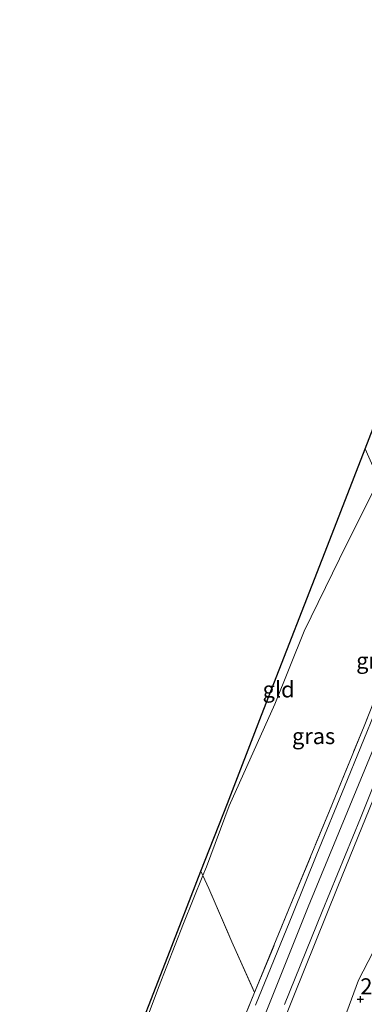
# Model space of a CAD drawing. Units: metres. Extents: x 119999 to 130006, y 437499 to 443750.
# Drawn here: x 123407 to 123461, y 440901 to 441056 of the extents above; entities that cross this region are included whole.
import ezdxf
from ezdxf.enums import TextEntityAlignment as Align

# ---------------------------------------------------------------- set-up
doc = ezdxf.new("R2010")
doc.units = ezdxf.units.M
doc.linetypes.add('IE-TERREINAFSCHEIDING', pattern=[10, 8, -2])
doc.layers.get('0').update_dxf_attribs({"lineweight": 25})
doc.layers.add('B-ME-GW-HOOGTEPUNT-S-B1', color=10, linetype='Continuous')
doc.layers.add('B-ME-KG-KADASTRAAL-OPNAMEDTMGRENS-L-B1', color=10, linetype='Continuous')
for name, color, linetype, lineweight in [('B-ME-GW-KRUINLIJN-L-B1', 93, 'Continuous', 18), ('B-ME-GW-TEENLIJN-L-B1', 93, 'Continuous', 18), ('B-ME-IE-GRASLAND-GV-B6', 93, 'Continuous', 18), ('B-ME-IE-GRONDWERKLIJN-GROND_INGERICHT-GV-B6', 253, 'Continuous', 18), ('B-ME-IE-TERREINAFSCHEIDING-RASTERHEKWERK-L-B1', 8, 'IE-TERREINAFSCHEIDING', 18), ('B-ME-VH-VERH_SOORT-BITUMEN-GV-B6', 8, 'IE-TERREINAFSCHEIDING-NATUURLIJK-HOUTWAL', 18)]:
    doc.layers.add(name, color=color, linetype=linetype, lineweight=lineweight)
doc.styles.add('NLCS-ISO', font='NLCS-ISO.TTF')
doc.linetypes.add('IE-TERREINAFSCHEIDING-NATUURLIJK-HOUTWAL', pattern='A,7,-1.5,[67,NLCS.SHX,S=0.75,R=45,X=0,Y=0],-1.5,7,-1.5,[70,NLCS.SHX,S=0.75,R=0,X=0,Y=0],-1.5', length=20)

# ---------------------------------------------------------------- blocks, each defined once
blk = doc.blocks.new('hoogtepunt')
for p, q in [((-0.5, 0), (0.5, 0)), ((0, 0.5), (0, -0.5))]:
    blk.add_line(p, q)

msp = doc.modelspace()

# ---------------------------------------------------------------- linework, layer by layer
at = {"layer": 'B-ME-GW-KRUINLIJN-L-B1'}
for points in [[(123549.581, 441126.899, 6.06), (123537.636, 441103.468, 6.096), (123522.614, 441074.107, 6.121), (123508.544, 441048.972, 6.194), (123498.269, 441026.467, 6.268), (123487.543, 441002.449, 6.334), (123478.507, 440981.132, 6.338), (123468.13, 440955.856, 6.346), (123462.955, 440943.212, 6.346), (123451.968, 440916.645, 6.309), (123442.991, 440894.16, 6.26), (123434.198, 440872.386, 6.244), (123428.187, 440857.772, 6.241)], [(123551.294, 441122.67, 5.915), (123548.07, 441116.54, 5.9), (123542.158, 441105.507, 6.006), (123534.112, 441089.926, 6.051), (123528.544, 441078.888, 6.039), (123521.304, 441064.64, 6.051), (123515.809, 441052.944, 6.01), (123509.239, 441041.215, 6.121), (123504.772, 441032.54, 6.17), (123501.003, 441024.879, 6.162), (123492.468, 441006.238, 6.239), (123484.481, 440987.897, 6.219), (123474.954, 440964.887, 6.194), (123464.706, 440939.729, 6.215), (123456.609, 440919.793, 6.17), (123449.604, 440902.409, 6.162), (123442.615, 440884.912, 6.035), (123434.17, 440864.381, 6.113), (123432.107, 440859.351, 6.097)]]:
    msp.add_polyline3d(points, dxfattribs=at)
at = {"layer": 'B-ME-GW-TEENLIJN-L-B1'}
for points in [[(123530.172, 441060.525, 2.639), (123527.516, 441055.029, 2.43), (123523.22, 441048.639, 2.622), (123518.903, 441039.762, 2.733), (123513.394, 441030.344, 2.827), (123508.729, 441021.787, 2.892), (123504.475, 441013.465, 2.954), (123500.187, 441004.419, 3.158), (123495.701, 440994.108, 3.22), (123492.281, 440985.629, 3.085), (123488.346, 440976.239, 2.991), (123484.604, 440967.635, 3.015), (123481.609, 440958.976, 2.847), (123478.15, 440950.272, 2.802), (123475.636, 440942.853, 2.888), (123471.744, 440932.769, 2.794), (123467.832, 440923.514, 2.729), (123463.614, 440912.422, 2.508), (123459.866, 440905.15, 2.737), (123456.003, 440894.654, 2.721)], [(123489.478, 441048.563, 3.048), (123490.941, 441047.242, 3.214), (123491.185, 441046.398, 3.24), (123491.246, 441045.648, 3.236), (123491.208, 441045.163, 3.195), (123490.69, 441043.649, 3.126), (123490.068, 441042.435, 3.113), (123489.236, 441040.95, 3.072), (123484.407, 441031.227, 3.142), (123476.116, 441013.446, 3.122), (123469.458, 440997.142, 3.154), (123463.051, 440983.565, 3.223), (123462.981, 440983.417, 3.224), (123456.885, 440971.147, 3.154), (123451.347, 440959.848, 2.97), (123446.725, 440948.38, 2.864), (123439.599, 440932.457, 2.692), (123436.01, 440922.882, 2.684), (123435.466, 440921.54, 2.677), (123432.407, 440914, 2.639), (123428.525, 440904.01, 2.602), (123424.481, 440893.245, 2.692)]]:
    msp.add_polyline3d(points, dxfattribs=at)
at = {"layer": 'B-ME-IE-GRASLAND-GV-B6'}
for points in [[(123550.747, 441124.021, 5.928), (123551.294, 441122.67, 5.915), (123548.07, 441116.54, 5.9), (123542.158, 441105.507, 6.006), (123534.112, 441089.926, 6.051), (123528.544, 441078.888, 6.039), (123521.304, 441064.64, 6.051), (123515.809, 441052.944, 6.01), (123509.239, 441041.215, 6.121), (123504.772, 441032.54, 6.17), (123501.003, 441024.879, 6.162), (123492.468, 441006.238, 6.239), (123484.481, 440987.897, 6.219), (123474.954, 440964.887, 6.194), (123464.706, 440939.729, 6.215), (123456.609, 440919.793, 6.17), (123449.604, 440902.409, 6.162), (123442.615, 440884.912, 6.035)], [(123448.246, 440901.303, 6.166), (123454.175, 440915.879, 6.215), (123460.175, 440930.542, 6.223), (123466.171, 440945.583, 6.276), (123473.462, 440963.236, 6.252), (123480.041, 440979.367, 6.28), (123486.736, 440995.272, 6.248), (123493.999, 441011.703, 6.256), (123498.376, 441021.565, 6.256), (123500.957, 441027.122, 6.194), (123504.962, 441034.829, 6.227), (123507.822, 441040.67, 6.239), (123509.681, 441043.945, 6.231), (123514.544, 441053.524, 6.17), (123518.403, 441061.282, 6.239), (123522.505, 441069.287, 6.145), (123527.651, 441079.605, 6.125), (123531.236, 441086.527, 6.113), (123535.253, 441094.413, 6.141), (123540.106, 441103.679, 6.088), (123544.65, 441112.42, 6.08), (123547.515, 441117.511, 5.99), (123550.747, 441124.021, 5.928)], [(123442.615, 440884.912, 6.035), (123449.604, 440902.409, 6.162), (123456.609, 440919.793, 6.17), (123464.706, 440939.729, 6.215), (123474.954, 440964.887, 6.194), (123484.481, 440987.897, 6.219), (123492.468, 441006.238, 6.239), (123501.003, 441024.879, 6.162), (123504.772, 441032.54, 6.17), (123509.239, 441041.215, 6.121), (123515.809, 441052.944, 6.01), (123521.304, 441064.64, 6.051), (123528.544, 441078.888, 6.039), (123534.112, 441089.926, 6.051), (123542.158, 441105.507, 6.006), (123548.07, 441116.54, 5.9), (123551.294, 441122.67, 5.915)], [(123530.172, 441060.525, 2.639), (123527.516, 441055.029, 2.43), (123523.22, 441048.639, 2.622), (123518.903, 441039.762, 2.733), (123513.394, 441030.344, 2.827), (123508.729, 441021.787, 2.892), (123504.475, 441013.465, 2.954), (123500.187, 441004.419, 3.158), (123495.701, 440994.108, 3.22), (123492.281, 440985.629, 3.085), (123488.346, 440976.239, 2.991), (123484.604, 440967.635, 3.015), (123481.609, 440958.976, 2.847), (123478.15, 440950.272, 2.802), (123475.636, 440942.853, 2.888), (123471.744, 440932.769, 2.794), (123467.832, 440923.514, 2.729), (123463.614, 440912.422, 2.508), (123459.866, 440905.15, 2.737), (123456.003, 440894.654, 2.721)], [(123456.003, 440894.654, 2.721), (123459.866, 440905.15, 2.737), (123463.614, 440912.422, 2.508), (123467.832, 440923.514, 2.729), (123471.744, 440932.769, 2.794), (123475.636, 440942.853, 2.888), (123478.15, 440950.272, 2.802), (123481.609, 440958.976, 2.847), (123484.604, 440967.635, 3.015), (123488.346, 440976.239, 2.991), (123492.281, 440985.629, 3.085), (123495.701, 440994.108, 3.22), (123500.187, 441004.419, 3.158), (123504.475, 441013.465, 2.954), (123508.729, 441021.787, 2.892), (123513.394, 441030.344, 2.827), (123518.903, 441039.762, 2.733), (123523.22, 441048.639, 2.622), (123527.516, 441055.029, 2.43), (123530.172, 441060.525, 2.639)], [(123470.162, 440968.183, 6.28), (123465.824, 440957.721, 6.293), (123460.726, 440944.938, 6.227), (123455.31, 440931.665, 6.219), (123449.266, 440917.043, 6.174), (123443.565, 440903.197, 6.133), (123440.007, 440911.139, 4.32), (123436.391, 440919.495, 3.019), (123435.466, 440921.54, 2.677), (123436.01, 440922.882, 2.684), (123439.599, 440932.457, 2.692), (123446.725, 440948.38, 2.864), (123451.347, 440959.848, 2.97), (123456.885, 440971.147, 3.154), (123462.981, 440983.417, 3.224), (123463.051, 440983.565, 3.223), (123465.543, 440978.075, 4.071), (123470.162, 440968.183, 6.28)], [(123434.525, 440881.109, 6.084), (123443.565, 440903.197, 6.133), (123449.266, 440917.043, 6.174), (123455.31, 440931.665, 6.219), (123460.726, 440944.938, 6.227), (123465.824, 440957.721, 6.293)], [(123462.764, 440947.967, 6.395), (123457.655, 440935.445, 6.334), (123453.323, 440924.881, 6.264), (123449.568, 440915.553, 6.272), (123443.711, 440901.246, 6.239)], [(123407.03, 440849.251, 2.558), (123412.023, 440862.118, 2.577), (123417.681, 440876.694, 2.569), (123424.481, 440893.245, 2.692), (123428.525, 440904.01, 2.602), (123432.407, 440914, 2.639), (123435.466, 440921.54, 2.677), (123436.391, 440919.495, 3.019), (123440.007, 440911.139, 4.32), (123443.565, 440903.197, 6.133), (123434.525, 440881.109, 6.084), (123427.559, 440864.224, 6.166), (123424.259, 440856.19, 6.13), (123407.03, 440849.251, 2.558)]]:
    msp.add_polyline3d(points, dxfattribs=at)
at = {"layer": 'B-ME-IE-GRONDWERKLIJN-GROND_INGERICHT-GV-B6'}
for points in [[(123435.16, 440922.216, 2.665), (123439.304, 440932.842, 2.667), (123444.668, 440946.677, 2.704), (123455.348, 440974.145, 2.97), (123460.877, 440988.385, 2.969), (123463.051, 440983.565, 3.223), (123462.981, 440983.417, 3.224), (123456.885, 440971.147, 3.154), (123451.347, 440959.848, 2.97), (123446.725, 440948.38, 2.864), (123439.599, 440932.457, 2.692), (123436.01, 440922.882, 2.684), (123435.466, 440921.54, 2.677), (123435.16, 440922.216, 2.665)], [(123407.03, 440849.251, 2.558), (123406.759, 440849.141, 2.618), (123411.89, 440862.331, 2.545), (123415.192, 440870.877, 2.545), (123418.518, 440879.426, 2.553), (123423.533, 440892.334, 2.598), (123429.954, 440908.847, 2.598), (123435.16, 440922.216, 2.665), (123435.466, 440921.54, 2.677), (123432.407, 440914, 2.639), (123428.525, 440904.01, 2.602), (123424.481, 440893.245, 2.692), (123417.681, 440876.694, 2.569), (123412.023, 440862.118, 2.577), (123407.03, 440849.251, 2.558)]]:
    msp.add_polyline3d(points, dxfattribs=at)
at = {"layer": 'B-ME-IE-TERREINAFSCHEIDING-RASTERHEKWERK-L-B1'}
for points in [[(123443.565, 440903.197, 6.133), (123449.266, 440917.043, 6.174), (123455.31, 440931.665, 6.219), (123460.726, 440944.938, 6.227), (123465.824, 440957.721, 6.293), (123470.162, 440968.183, 6.28)], [(123435.16, 440922.216, 2.665), (123435.466, 440921.54, 2.677), (123436.391, 440919.495, 3.019), (123440.007, 440911.139, 4.32), (123443.565, 440903.197, 6.133)], [(123443.565, 440903.197, 6.133), (123434.525, 440881.109, 6.084), (123427.559, 440864.224, 6.166), (123424.259, 440856.19, 6.13)]]:
    msp.add_polyline3d(points, dxfattribs=at)
at = {"layer": 'B-ME-KG-KADASTRAAL-OPNAMEDTMGRENS-L-B1'}
msp.add_polyline3d([(123423.533, 440892.334, 2.598), (123429.954, 440908.847, 2.598), (123435.16, 440922.216, 2.665), (123439.304, 440932.842, 2.667), (123444.668, 440946.677, 2.704), (123455.348, 440974.145, 2.97), (123460.877, 440988.385, 2.969), (123468.427, 441007.828, 2.782), (123479.621, 441029.511, 2.745), (123489.478, 441048.563, 3.048), (123491.936, 441053.32, 4.705), (123492.408, 441054.233, 4.892), (123494.618, 441058.511, 5.284)], dxfattribs=at)
at = {"layer": 'B-ME-VH-VERH_SOORT-BITUMEN-GV-B6'}
for points in [[(123518.403, 441061.282, 6.239), (123514.544, 441053.524, 6.17), (123509.681, 441043.945, 6.231), (123507.822, 441040.67, 6.239), (123504.962, 441034.829, 6.227), (123500.957, 441027.122, 6.194), (123498.376, 441021.565, 6.256), (123493.999, 441011.703, 6.256), (123486.736, 440995.272, 6.248), (123480.041, 440979.367, 6.28), (123473.462, 440963.236, 6.252), (123466.171, 440945.583, 6.276), (123460.175, 440930.542, 6.223), (123454.175, 440915.879, 6.215), (123448.246, 440901.303, 6.166)], [(123443.711, 440901.246, 6.239), (123449.568, 440915.553, 6.272), (123453.323, 440924.881, 6.264), (123457.655, 440935.445, 6.334), (123462.764, 440947.967, 6.395)]]:
    msp.add_polyline3d(points, dxfattribs=at)

# ---------------------------------------------------------------- block references
at = {"layer": 'B-ME-GW-HOOGTEPUNT-S-B1', "rotation": 90}
msp.add_blockref('hoogtepunt', (123460.146, 440902.148, 2.479), dxfattribs=at)
msp.add_blockref('hoogtepunt', (123460.146, 440902.148, 2.479), dxfattribs=at)

# ---------------------------------------------------------------- texts
at = {"layer": 'B-ME-GW-HOOGTEPUNT-S-B1', "ltscale": 0.2, "style": 'NLCS-ISO'}
msp.add_text('2.479', height=2.5, dxfattribs=at).set_placement((123460.146, 440902.148, 2.479), align=Align.BOTTOM_LEFT)
msp.add_text('2.479', height=2.5, dxfattribs=at).set_placement((123460.146, 440902.148, 2.479), align=Align.BOTTOM_LEFT)
at = {"layer": 'B-ME-IE-GRASLAND-GV-B6', "ltscale": 0.2, "style": 'NLCS-ISO'}
for p in [(123462.874, 440955.2115), (123452.814, 440943.381)]:
    msp.add_text('gras', height=2.5, dxfattribs=at).set_placement(p, align=Align.MIDDLE_CENTER)
at = {"layer": 'B-ME-IE-GRONDWERKLIJN-GROND_INGERICHT-GV-B6', "ltscale": 0.2, "style": 'NLCS-ISO'}
msp.add_text('gld', height=2.5, dxfattribs=at).set_placement((123447.3272, 440950.6941), align=Align.MIDDLE_CENTER)

doc.saveas('drawing.dxf')
